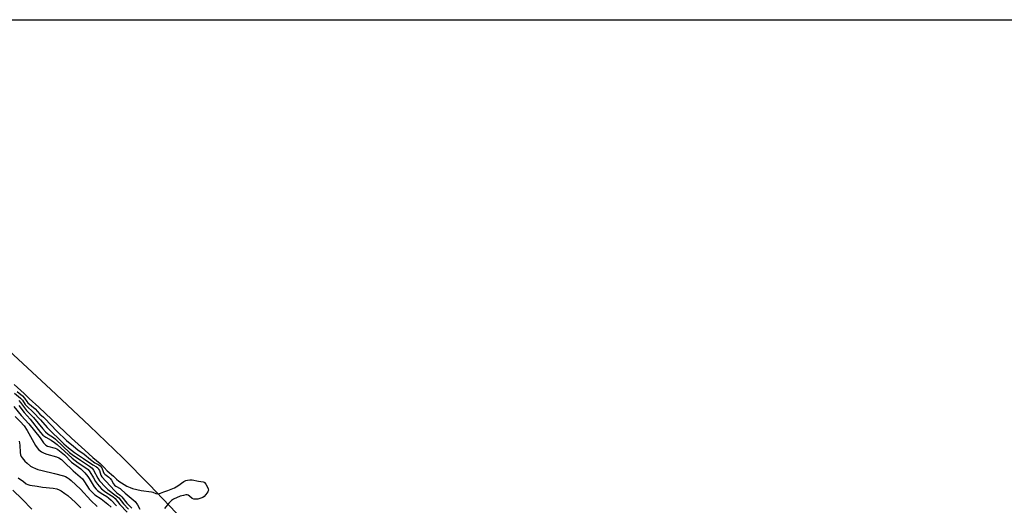
# Model space of a CAD drawing. Units: inches. Extents: x 1177772 to 1183771, y 565456 to 569457.
# Drawn here: x 1181757 to 1182282, y 569197 to 569456 of the extents above; entities that cross this region are included whole.
import ezdxf

# ---------------------------------------------------------------- set-up
doc = ezdxf.new("R2010")
doc.units = ezdxf.units.IN
doc.header["$MEASUREMENT"] = 0
for name, color, linetype in [('HYDRO-Stream Poly Centerlines', 142, 'Continuous'), ('HYDRO-Water Body', 4, 'Continuous'), ('Undefined', 1, 'Continuous')]:
    doc.layers.add(name, color=color, linetype=linetype)

msp = doc.modelspace()

# ---------------------------------------------------------------- linework, layer by layer
at = {"layer": 'HYDRO-Stream Poly Centerlines'}
msp.add_lwpolyline([(1181844.2, 569189.74), (1181826.35, 569208.3), (1181812.12, 569222.65), (1181794.42, 569239.76), (1181773.78, 569259.18), (1181751.25, 569279.88)], dxfattribs=at)
at = {"layer": 'HYDRO-Water Body'}
for points in [[(1181510.42, 569456.38), (1182850.87, 569456.24)], [(1181844.2, 569189.74), (1181826.35, 569208.3), (1181812.12, 569222.65), (1181794.42, 569239.76), (1181773.78, 569259.18), (1181751.25, 569279.88)]]:
    msp.add_lwpolyline(points, dxfattribs=at)
at = {"layer": 'Undefined'}
for points, elevation in [([(1181754.07, 569261.79), (1181759.41, 569257.11), (1181762.15, 569254.41), (1181767.24, 569249.8), (1181784.79, 569233.25), (1181791.91, 569226.86), (1181796.18, 569222.92), (1181799.99, 569219.62), (1181802.1, 569217.63), (1181803.78, 569215.83), (1181807.08, 569212.98), (1181808.8, 569211.27), (1181810, 569210.34), (1181814.32, 569207.67), (1181816.02, 569206.83), (1181817.28, 569206.33), (1181821.88, 569205.29), (1181827.47, 569204.65), (1181828.19, 569204.44), (1181829.69, 569203.77), (1181830.74, 569203.57), (1181831.52, 569203.62), (1181832.27, 569203.79), (1181833.94, 569204.62), (1181836.11, 569205.25), (1181839.69, 569206.8), (1181841.54, 569207.84), (1181844.69, 569210.07), (1181845.69, 569210.59), (1181846.53, 569210.88), (1181847.85, 569211.05), (1181849.11, 569210.93), (1181852.54, 569210.19), (1181854.93, 569209.88), (1181855.42, 569209.71), (1181855.75, 569209.48), (1181856.43, 569208.64), (1181857.29, 569207.15), (1181857.72, 569206.14), (1181857.79, 569205.5), (1181857.7, 569205.15), (1181857.43, 569204.63), (1181856.34, 569203.12), (1181855.45, 569202.07), (1181854.8, 569201.59), (1181853.76, 569201.19), (1181852.11, 569200.74), (1181851.28, 569200.59), (1181850.53, 569200.59), (1181849.93, 569200.75), (1181849.19, 569201.12), (1181847.71, 569202.3), (1181847.04, 569202.73), (1181846.37, 569202.98), (1181845.66, 569203.01), (1181844.4, 569202.64), (1181842.72, 569202.29), (1181839.16, 569200.71), (1181838.03, 569199.92), (1181836.63, 569198.49), (1181834.43, 569195.62)], 196), ([(1181754.39, 569257.23), (1181757.47, 569254.61), (1181758.53, 569253.49), (1181760.09, 569251.2), (1181760.93, 569250.19), (1181764.34, 569247.05), (1181768.22, 569243), (1181771.84, 569238.96), (1181780.72, 569230.12), (1181783.1, 569228.07), (1181786.25, 569225.54), (1181791.22, 569222.35), (1181796.18, 569218.94), (1181798.09, 569217.84), (1181798.72, 569217.34), (1181799.2, 569216.73), (1181799.59, 569216.04), (1181800.34, 569213.53), (1181800.84, 569212.62), (1181807.7, 569205.21), (1181808.97, 569204.01), (1181810.82, 569202.58), (1181811.59, 569201.87), (1181814.34, 569198.48), (1181816.91, 569195.96)], 200), ([(1181755.75, 569258.18), (1181758.56, 569255.76), (1181759.61, 569254.61), (1181760.88, 569252.72), (1181761.52, 569251.97), (1181765.31, 569248.81), (1181767.88, 569245.97), (1181769.78, 569244.43), (1181770.6, 569243.65), (1181776.93, 569236.86), (1181782.12, 569231.99), (1181785.83, 569229.02), (1181788.14, 569227.02), (1181791.55, 569224.63), (1181794.91, 569221.76), (1181797.2, 569220.08), (1181799.34, 569218.97), (1181800.08, 569218.41), (1181800.89, 569217.43), (1181801.63, 569215.39), (1181802, 569214.63), (1181802.57, 569214), (1181804.67, 569212.42), (1181805.42, 569211.69), (1181806.02, 569210.84), (1181807.14, 569208.92), (1181807.7, 569208.18), (1181808.36, 569207.64), (1181810.66, 569206.32), (1181811.31, 569205.86), (1181813.39, 569203.87), (1181817.6, 569200.38), (1181818.66, 569199.37), (1181819.88, 569197.69), (1181821.27, 569195.36)], 198), ([(1181756.58, 569253.26), (1181757.62, 569252.16), (1181760.78, 569247.92), (1181764.44, 569244.26), (1181769.37, 569238.18), (1181770.95, 569236.5), (1181772.32, 569235.39), (1181775.13, 569233.57), (1181776.24, 569232.72), (1181780.05, 569228.87), (1181783.64, 569225.58), (1181785.02, 569224.41), (1181789.5, 569221.39), (1181794.37, 569218.28), (1181795.71, 569217.23), (1181796.53, 569216.1), (1181798.72, 569211.88), (1181799.73, 569210.47), (1181802.88, 569207.03), (1181804.11, 569205.8), (1181808.55, 569202.54), (1181809.91, 569201.34), (1181812.44, 569198.15), (1181815.21, 569195.38)], 202), ([(1181753.99, 569250.04), (1181757.94, 569245.31), (1181762.05, 569240.83), (1181767.97, 569233.31), (1181769.78, 569230.77), (1181770.49, 569229.93), (1181771.13, 569229.42), (1181771.87, 569229.03), (1181776.08, 569227.86), (1181776.83, 569227.54), (1181777.48, 569227.14), (1181780.96, 569224.25), (1181784.82, 569220.48), (1181788.53, 569217.77), (1181789.67, 569216.85), (1181791.77, 569214.8), (1181793.42, 569212.84), (1181794.22, 569211.64), (1181796.81, 569207.28), (1181797.84, 569205.96), (1181798.62, 569205.27), (1181800.03, 569204.27), (1181801.51, 569203.29), (1181803.67, 569202.03), (1181804.46, 569201.45), (1181805.88, 569200.12), (1181808.82, 569197.09)], 206), ([(1181756.59, 569250.67), (1181759.4, 569246.96), (1181762.71, 569243.26), (1181768.12, 569236.27), (1181769.42, 569234.85), (1181771.02, 569233.67), (1181773.92, 569232.09), (1181775.71, 569230.91), (1181777.02, 569229.79), (1181785.06, 569222.47), (1181788.29, 569220.13), (1181792.45, 569217.47), (1181793.68, 569216.48), (1181794.6, 569215.23), (1181796.4, 569212), (1181797.6, 569210.05), (1181798.55, 569208.63), (1181799.44, 569207.54), (1181800.79, 569206.12), (1181802.27, 569204.92), (1181803.62, 569203.99), (1181806.85, 569202.06), (1181807.99, 569201.12), (1181810.54, 569197.83), (1181814.52, 569193.75)], 204), ([(1181754.75, 569244.71), (1181757.4, 569242.11), (1181759.47, 569239.72), (1181761, 569237.35), (1181765.59, 569229.3), (1181766.42, 569228.1), (1181767.18, 569227.21), (1181768.74, 569226), (1181770.21, 569225.16), (1181771.55, 569224.69), (1181776.76, 569223.33), (1181777.97, 569222.8), (1181779.39, 569221.86), (1181780.7, 569220.67), (1181785.58, 569215.83), (1181789.38, 569212.66), (1181790.56, 569211.53), (1181791.76, 569209.95), (1181794.23, 569206.02), (1181796.09, 569203.99), (1181797.19, 569203.07), (1181800.57, 569200.8), (1181804.19, 569198.03), (1181805.94, 569196.45)], 208), ([(1181756.82, 569231.69), (1181757.12, 569229.47), (1181757.38, 569225.65), (1181757.6, 569224.39), (1181757.94, 569223.43), (1181758.34, 569222.72), (1181759.76, 569220.95), (1181761.07, 569219.79), (1181762.92, 569218.36), (1181763.91, 569217.77), (1181765.47, 569217.02), (1181766.86, 569216.54), (1181769.15, 569215.9), (1181775.66, 569214.44), (1181780.5, 569213.15), (1181781.51, 569212.72), (1181782.49, 569212.19), (1181783.42, 569211.52), (1181784.53, 569210.58), (1181789.47, 569205.98), (1181794.98, 569200.03), (1181798.45, 569196.74)], 210), ([(1181756.33, 569212.08), (1181759.16, 569210.05), (1181760.57, 569208.91), (1181761.38, 569208.47), (1181762.47, 569208.21), (1181766.48, 569207.64), (1181769.26, 569207.11), (1181774.95, 569206.48), (1181776.98, 569206.14), (1181778.16, 569205.71), (1181779.14, 569205.16), (1181781.2, 569203.78), (1181782.72, 569202.59), (1181786.86, 569198.96), (1181789.72, 569196.13)], 212), ([(1181753.36, 569205.54), (1181758.42, 569200.6), (1181763.56, 569195.29)], 214)]:
    msp.add_lwpolyline(points, dxfattribs=dict(at, elevation=elevation))

doc.saveas('drawing.dxf')
